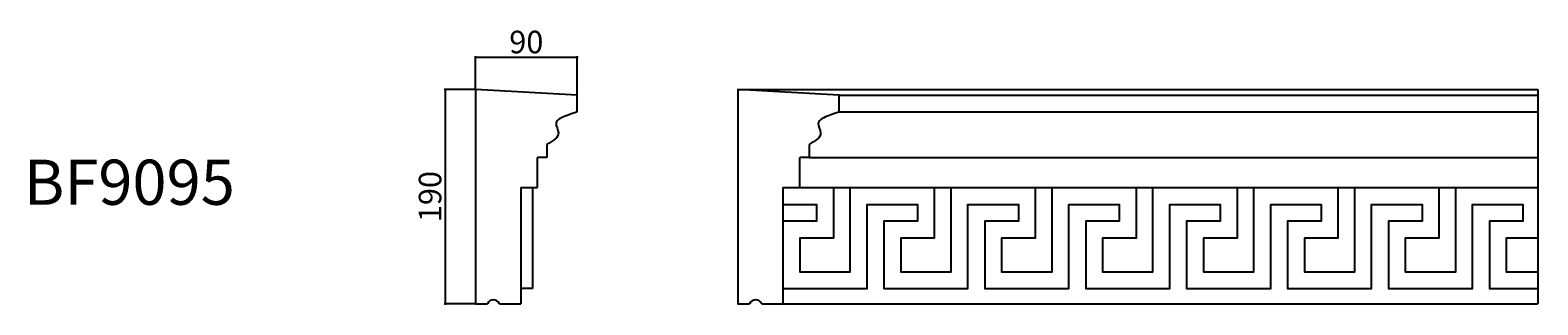
# Model space of a CAD drawing. Units: millimetres. Extents: x -814 to 524, y 667 to 910.
import ezdxf

# ---------------------------------------------------------------- set-up
doc = ezdxf.new("R2010")
doc.units = ezdxf.units.MM
doc.styles.get("Standard").update_dxf_attribs({"font": 'ARIAL.TTF', "height": 20})
doc.dimstyles.new('Özcan', dxfattribs={"dimtxt": 1, "dimasz": 0.5, "dimexe": 1, "dimexo": 0.625, "dimtad": 1, "dimtxsty": 'Standard', "dimblk": 'OBLIQUE', "dimcen": 1, "dimdle": 1, "dimadec": 0, "dimazin": 0, "dimtfac": 1, "dimtmove": 0, "dimatfit": 3, "dimldrblk": 'OBLIQUE', "dimfxl": 1, "dimarcsym": 0})

# ---------------------------------------------------------------- blocks, each defined once
blk = doc.blocks.new('_Oblique')
at = {"color": 0, "linetype": 'ByBlock', "lineweight": -2}
blk.add_line((-0.5, -0.5), (0.5, 0.5), dxfattribs=at)
blk = doc.blocks.new('*D8')
at = {"color": 0, "lineweight": -2}
for p, q in [((-419.5, 886.2), (-327.5, 886.2)), ((-418.5, 858.3), (-418.5, 887.2)), ((-328.5, 853.3), (-328.5, 887.2))]:
    blk.add_line(p, q, dxfattribs=at)
at = {"layer": 'Defpoints', "color": 0}
for p in [(-328.5, 886.2), (-418.5, 857.6), (-328.5, 852.6)]:
    blk.add_point(p, dxfattribs=at)
at = {"color": 0, "lineweight": -2, "xscale": 0.5, "yscale": 0.5, "zscale": 0.5, "rotation": 180}
blk.add_blockref('_Oblique', (-418.5, 886.2), dxfattribs=at)
at = {"color": 0, "lineweight": -2, "xscale": 0.5, "yscale": 0.5, "zscale": 0.5}
blk.add_blockref('_Oblique', (-328.5, 886.2), dxfattribs=at)
at = {"color": 0, "insert": (-373.5, 897.1), "char_height": 20, "attachment_point": 5}
blk.add_mtext('90', dxfattribs=at)
blk = doc.blocks.new('*D9')
at = {"color": 0, "lineweight": -2}
for p, q in [((-419.1, 857.6), (-446.4, 857.6)), ((-445.4, 858.6), (-445.4, 666.6)), ((-419.1, 667.6), (-446.4, 667.6))]:
    blk.add_line(p, q, dxfattribs=at)
at = {"layer": 'Defpoints', "color": 0}
for p in [(-418.5, 857.6), (-445.4, 667.6), (-418.5, 667.6)]:
    blk.add_point(p, dxfattribs=at)
at = {"color": 0, "lineweight": -2, "xscale": 0.5, "yscale": 0.5, "zscale": 0.5}
for p, rotation in [((-445.4, 857.6), 90), ((-445.4, 667.6), 270)]:
    blk.add_blockref('_Oblique', p, dxfattribs=dict(at, rotation=rotation))
at = {"color": 0, "insert": (-456.3, 762.6), "char_height": 20, "attachment_point": 5, "rotation": 90}
blk.add_mtext('190', dxfattribs=at)

msp = doc.modelspace()

# ---------------------------------------------------------------- linework, layer by layer
for p, q in [((-185.799, 857.637), (523.926, 857.637)), ((523.926, 857.637), (523.926, 667.637)), ((-95.799, 852.637), (523.926, 852.637)), ((-95.799, 837.637), (523.926, 837.637)), ((-355.302, 808.894), (-355.302, 797.282)), ((-122.641, 808.894), (-122.641, 797.282)), ((-355.302, 797.282), (-363.46, 797.282)), ((-363.46, 770.637), (-363.46, 797.282)), ((-122.641, 797.282), (-130.799, 797.282)), ((-130.799, 770.637), (-130.799, 797.282)), ((-122.641, 797.282), (523.926, 797.282)), ((-378.46, 770.637), (-378.46, 667.637)), ((-378.46, 770.637), (-363.46, 770.637)), ((-368.106, 770.637), (-368.106, 681.109)), ((-145.799, 770.637), (-145.799, 667.637)), ((-145.799, 770.637), (-130.799, 770.637)), ((-130.799, 770.637), (523.926, 770.637)), ((-368.106, 681.109), (-378.46, 681.109)), ((-145.799, 667.637), (523.926, 667.637))]:
    msp.add_line(p, q)
for points in [[(-328.46, 837.637), (-328.46, 852.637), (-418.46, 857.637), (-418.46, 667.637), (-408.074, 667.637)], [(-95.799, 837.637), (-95.799, 852.637), (-185.799, 857.637), (-185.799, 667.637), (-175.413, 667.637)], [(-145.799, 770.637), (-101.035, 770.637), (-101.035, 725.873), (-130.878, 725.873), (-130.878, 696.031), (-86.114, 696.031), (-86.114, 770.637), (-56.272, 770.637)], [(-56.272, 770.637), (-11.508, 770.637), (-11.508, 725.873), (-41.35, 725.873), (-41.35, 696.031), (3.413, 696.031), (3.413, 770.637), (33.256, 770.637)], [(33.256, 770.637), (78.02, 770.637), (78.02, 725.873), (48.177, 725.873), (48.177, 696.031), (92.941, 696.031), (92.941, 770.637), (122.783, 770.637)], [(122.783, 770.637), (167.547, 770.637), (167.547, 725.873), (137.705, 725.873), (137.705, 696.031), (182.468, 696.031), (182.468, 770.637), (212.311, 770.637)], [(212.311, 770.637), (257.075, 770.637), (257.075, 725.873), (227.232, 725.873), (227.232, 696.031), (271.996, 696.031), (271.996, 770.637), (301.838, 770.637)], [(301.838, 770.637), (346.602, 770.637), (346.602, 725.873), (316.76, 725.873), (316.76, 696.031), (361.523, 696.031), (361.523, 770.637), (391.366, 770.637)], [(391.366, 770.637), (436.13, 770.637), (436.13, 725.873), (406.287, 725.873), (406.287, 696.031), (451.051, 696.031), (451.051, 770.637), (480.893, 770.637)], [(480.893, 770.637), (523.926, 770.637)], [(-145.799, 755.716), (-115.957, 755.716), (-115.957, 740.794), (-145.799, 740.794), (-145.799, 681.109), (-71.193, 681.109), (-71.193, 755.716), (-56.272, 755.716)], [(-56.272, 755.716), (-26.429, 755.716), (-26.429, 740.794), (-56.272, 740.794), (-56.272, 681.109), (18.335, 681.109), (18.335, 755.716), (33.256, 755.716)], [(33.256, 755.716), (63.098, 755.716), (63.098, 740.794), (33.256, 740.794), (33.256, 681.109), (107.862, 681.109), (107.862, 755.716), (122.783, 755.716)], [(122.783, 755.716), (152.626, 755.716), (152.626, 740.794), (122.783, 740.794), (122.783, 681.109), (197.39, 681.109), (197.39, 755.716), (212.311, 755.716)], [(212.311, 755.716), (242.153, 755.716), (242.153, 740.794), (212.311, 740.794), (212.311, 681.109), (286.917, 681.109), (286.917, 755.716), (301.838, 755.716)], [(301.838, 755.716), (331.681, 755.716), (331.681, 740.794), (301.838, 740.794), (301.838, 681.109), (376.445, 681.109), (376.445, 755.716), (391.366, 755.716)], [(391.366, 755.716), (421.208, 755.716), (421.208, 740.794), (391.366, 740.794), (391.366, 681.109), (465.972, 681.109), (465.972, 755.716), (480.893, 755.716)], [(480.893, 755.716), (510.736, 755.716), (510.736, 740.794), (480.893, 740.794), (480.893, 681.109), (523.926, 681.109)], [(523.926, 725.873), (495.815, 725.873), (495.815, 696.031), (523.926, 696.031)], [(-397.34, 667.637), (-378.46, 667.637)], [(-164.679, 667.637), (-145.799, 667.637)]]:
    msp.add_lwpolyline(points)
for centre in [(-402.707, 664.894), (-170.046, 664.894)]:
    msp.add_arc(centre, 6.027, 27.06757, 152.93243)
for points in [[(-328.46, 837.637), (-337.375, 834.493), (-347.124, 827.632), (-345.013, 819.186), (-355.302, 808.894)], [(-95.799, 837.637), (-104.715, 834.493), (-114.463, 827.632), (-112.353, 819.186), (-122.641, 808.894)]]:
    msp.add_spline(points, degree=3)

# ---------------------------------------------------------------- texts
at = {"insert": (-819.19, 795.33), "char_height": 40, "width": 724.97994, "attachment_point": 1}
msp.add_mtext('{\\fComic Sans MS|b1|i0|c162|p66;BF9095}', dxfattribs=at)

# ---------------------------------------------------------------- dimensions: what is measured, and where the dimension line sits
dim = msp.add_linear_dim(base=(-328.46, 886.216), p1=(-418.46, 857.637), p2=(-328.46, 852.637), dimstyle='Özcan')
dim.commit()
dim.dimension.update_dxf_attribs({"geometry": '*D8', "text_midpoint": (-373.46, 897.053)})
dim = msp.add_linear_dim(base=(-445.435, 667.637), p1=(-418.46, 857.637), p2=(-418.46, 667.637), angle=90, dimstyle='Özcan')
dim.commit()
dim.dimension.update_dxf_attribs({"geometry": '*D9', "text_midpoint": (-456.272, 762.637)})

doc.saveas('drawing.dxf')
